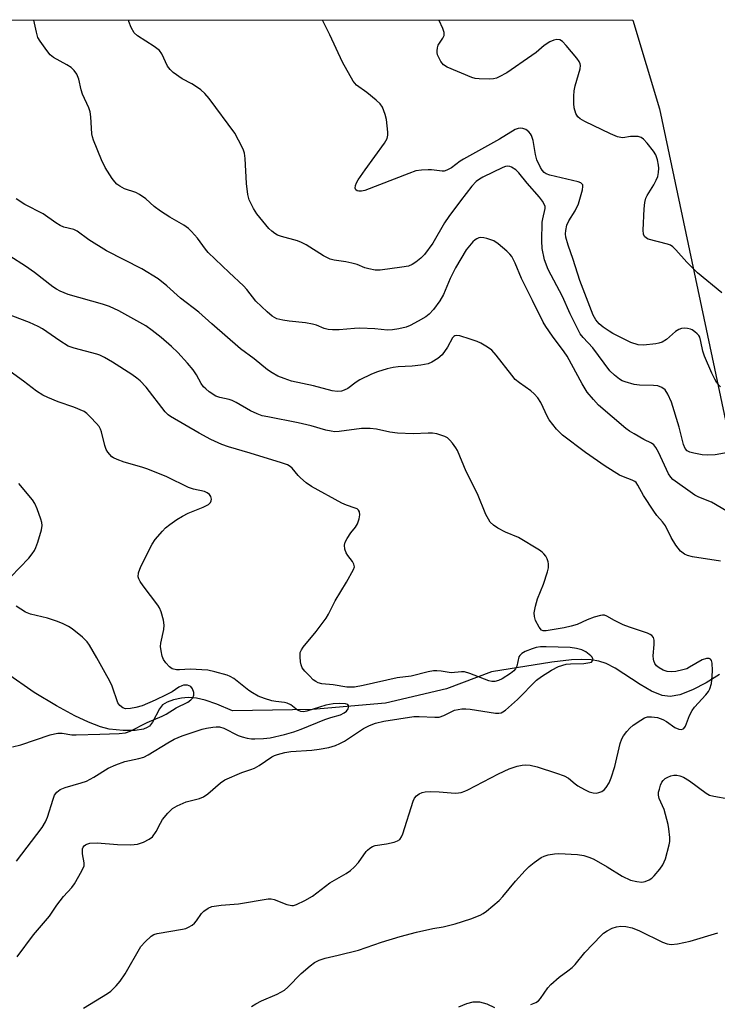
# Model space of a CAD drawing. Units: inches. Extents: x 1183769 to 1189769, y 525458 to 529459.
# Drawn here: x 1186949 to 1187134, y 529196 to 529458 of the extents above; entities that cross this region are included whole.
import ezdxf

# ---------------------------------------------------------------- set-up
doc = ezdxf.new("R2010")
doc.units = ezdxf.units.IN
doc.header["$MEASUREMENT"] = 0
for name, color, linetype in [('HYDRO-Single Line Stream', 4, 'Continuous'), ('NTRL-Trees', 3, 'Continuous'), ('Undefined', 1, 'Continuous')]:
    doc.layers.add(name, color=color, linetype=linetype)

msp = doc.modelspace()

# ---------------------------------------------------------------- linework, layer by layer
at = {"layer": 'HYDRO-Single Line Stream'}
msp.add_lwpolyline([(1187134.9, 529284.12), (1187131.33, 529281.88), (1187127.66, 529279.99), (1187124.35, 529278.7), (1187121.79, 529278.2), (1187119.59, 529278.52), (1187116.78, 529279.69), (1187113.8, 529281.41), (1187107.1, 529285.75), (1187104.74, 529286.98), (1187102.8, 529287.61), (1187100.71, 529287.98), (1187098.21, 529288.12), (1187095.53, 529288.03), (1187090.23, 529287.41), (1187074.2, 529284.8), (1187062.24, 529280.28), (1187045.98, 529276.48), (1187026.54, 529274.81), (1187005.25, 529274.45), (1187001.08, 529276.18), (1186997.99, 529277.26), (1186995.65, 529277.82), (1186993.49, 529278.01), (1186991.69, 529277.83), (1186989.54, 529277.34), (1186987.87, 529276.74), (1186986.62, 529276), (1186985.81, 529274.99), (1186983.93, 529271.42), (1186983.16, 529270.37), (1186982.57, 529269.94), (1186981.57, 529269.53), (1186979.38, 529269.16), (1186976.2, 529269.16), (1186972.45, 529269.57), (1186970.12, 529270.12), (1186966.91, 529271.36), (1186963.3, 529273.11), (1186958.39, 529275.76), (1186952.48, 529279.31), (1186945.07, 529284.46)], dxfattribs=at)
at = {"layer": 'NTRL-Trees'}
msp.add_lwpolyline([(1185570.78, 529458.46), (1187111.83, 529458.29), (1187118.95, 529434.7), (1187137.77, 529345.85), (1187164.94, 529316.58), (1187196.66, 529318.54), (1187217.21, 529331.22), (1187239.79, 529403.51), (1187246.48, 529458.28), (1187375.04, 529458.26), (1187386.58, 529408.44), (1187383.16, 529293.38), (1187369.82, 529273.73), (1187324.87, 529262.23), (1187253.3, 529231.44), (1187406.53, 528911.51), (1187374.96, 528866.64), (1187232.91, 529063.56), (1186455.38, 528631.99)], dxfattribs=at)
at = {"layer": 'Undefined'}
for points, elevation in [([(1187136.81, 529327.62), (1187132.79, 529329.98), (1187129.35, 529331.3), (1187128.31, 529331.81), (1187122.5, 529336.04), (1187121.94, 529336.64), (1187121.32, 529337.56), (1187118.64, 529343.29), (1187117.95, 529344.55), (1187117.45, 529345.22), (1187116.75, 529345.73), (1187114.78, 529346.68), (1187112.17, 529348.15), (1187110.89, 529348.93), (1187109.95, 529349.62), (1187102.68, 529355.85), (1187101.31, 529357.31), (1187099.69, 529359.27), (1187098.32, 529361.52), (1187094.38, 529368.84), (1187093.55, 529370.05), (1187090.42, 529374.2), (1187088.66, 529376.75), (1187087.94, 529377.92), (1187085.14, 529383.67), (1187082.16, 529389.51), (1187080.47, 529393.64), (1187079.57, 529395.37), (1187079.1, 529396.04), (1187078.28, 529396.86), (1187075.99, 529398.73), (1187074.78, 529399.56), (1187072.96, 529400.23), (1187072.16, 529400.41), (1187071.37, 529400.47), (1187070.83, 529400.36), (1187070.31, 529400.14), (1187069.82, 529399.85), (1187069.22, 529399.31), (1187068.32, 529398.26), (1187067.49, 529397.13), (1187064.65, 529392.42), (1187063.22, 529389.55), (1187061.4, 529385.31), (1187060.45, 529383.63), (1187058.75, 529381.33), (1187057.61, 529380.04), (1187056.72, 529379.31), (1187054.67, 529378.16), (1187052.57, 529377.06), (1187051.5, 529376.62), (1187049.57, 529376.13), (1187047.89, 529375.84), (1187046.48, 529375.82), (1187043.15, 529376.15), (1187039.16, 529376.3), (1187037.72, 529376.25), (1187033.66, 529375.89), (1187031.89, 529375.88), (1187030.73, 529375.96), (1187029.7, 529376.23), (1187027.65, 529377.07), (1187026.6, 529377.39), (1187024.7, 529377.74), (1187020.38, 529378.15), (1187018.7, 529378.42), (1187017.09, 529378.84), (1187015.82, 529379.52), (1187014.47, 529380.62), (1187011.51, 529383.47), (1187009.09, 529386.6), (1187008.21, 529387.6), (1187004.39, 529391.11), (1186998.83, 529396.46), (1186998.06, 529397.36), (1186995.94, 529400.24), (1186994.37, 529402.05), (1186993.53, 529402.89), (1186992.35, 529403.73), (1186988.54, 529405.87), (1186986.1, 529407.51), (1186984.44, 529408.73), (1186982.22, 529410.74), (1186980.55, 529411.93), (1186979.53, 529412.46), (1186976.55, 529413.46), (1186975.23, 529414.14), (1186974.52, 529414.64), (1186973.93, 529415.27), (1186973.23, 529416.21), (1186971.34, 529419.13), (1186970.39, 529421.12), (1186968.28, 529426.38), (1186968.01, 529427.22), (1186967.84, 529428.06), (1186967.57, 529432.56), (1186967.38, 529433.91), (1186967, 529434.97), (1186965.36, 529438.63), (1186965.02, 529439.74), (1186964.37, 529442.61), (1186963.8, 529443.96), (1186963.12, 529444.91), (1186962.33, 529445.69), (1186961.21, 529446.4), (1186957.59, 529448.36), (1186956.71, 529449.12), (1186955.8, 529450.28), (1186954.07, 529452.71), (1186953.49, 529453.73), (1186953.07, 529455.13), (1186952.42, 529458.31)], 328), ([(1187138.69, 529343.45), (1187133.71, 529342.57), (1187131.73, 529342.48), (1187130.31, 529342.61), (1187128.08, 529343.01), (1187127.01, 529343.3), (1187126.3, 529343.67), (1187125.75, 529344.27), (1187125.27, 529345.35), (1187124.13, 529349.92), (1187122.08, 529356.63), (1187121.17, 529358.72), (1187120.42, 529359.87), (1187119.53, 529360.52), (1187118.5, 529360.94), (1187117.35, 529361.09), (1187113.57, 529361.18), (1187112.16, 529361.31), (1187109.74, 529362), (1187108.96, 529362.31), (1187108.23, 529362.71), (1187106.93, 529363.77), (1187105.73, 529364.98), (1187101.13, 529371.06), (1187098.59, 529373.79), (1187097.82, 529374.82), (1187095.16, 529380.15), (1187093.11, 529384.72), (1187089.3, 529391.94), (1187088.28, 529394.49), (1187087.69, 529397.56), (1187087.56, 529399.57), (1187087.72, 529404.57), (1187087.84, 529405.42), (1187088.49, 529408.19), (1187088.47, 529408.73), (1187088.33, 529409.2), (1187087.8, 529410.11), (1187086.99, 529411.2), (1187083.71, 529414.94), (1187081.46, 529417.64), (1187080.66, 529418.45), (1187079.56, 529419.21), (1187079.09, 529419.39), (1187078.41, 529419.46), (1187077.93, 529419.39), (1187077.18, 529419.14), (1187071.91, 529416.56), (1187070.99, 529416.03), (1187070.15, 529415.36), (1187069, 529414.11), (1187065.92, 529410.19), (1187062.84, 529406.01), (1187061.72, 529404.33), (1187058.56, 529398.96), (1187056.41, 529395.96), (1187055.42, 529394.94), (1187054.08, 529393.86), (1187053.12, 529393.26), (1187052.07, 529392.85), (1187050.37, 529392.53), (1187044.61, 529391.76), (1187043.21, 529391.78), (1187041.57, 529392.1), (1187040.5, 529392.4), (1187038.44, 529393.23), (1187037.06, 529393.63), (1187035.39, 529393.99), (1187032.32, 529394.4), (1187031.25, 529394.69), (1187029.5, 529395.61), (1187024.88, 529398.48), (1187023.63, 529399.16), (1187022.54, 529399.54), (1187018.33, 529400.68), (1187017.26, 529401.09), (1187016.54, 529401.48), (1187015.71, 529402.11), (1187014.93, 529402.86), (1187011.74, 529406.76), (1187010.81, 529408.21), (1187009.73, 529410.5), (1187009.35, 529411.89), (1187008.96, 529414.85), (1187008.59, 529421.48), (1187008.43, 529422.92), (1187008.18, 529423.74), (1187007.83, 529424.55), (1187005.92, 529428.2), (1186999.03, 529437.47), (1186997.91, 529438.79), (1186996.82, 529439.75), (1186995.19, 529440.97), (1186994.45, 529441.42), (1186991.86, 529442.75), (1186989.48, 529444.43), (1186988.67, 529445.23), (1186987.99, 529446.12), (1186986.44, 529449.35), (1186985.79, 529450.25), (1186984.45, 529451.33), (1186979.97, 529454.17), (1186979.13, 529454.94), (1186978.29, 529456.38), (1186977.7, 529457.94), (1186977.66, 529458.31)], 330), ([(1187135.11, 529360.66), (1187134.22, 529361.73), (1187133.63, 529362.73), (1187132.87, 529364.33), (1187130.92, 529368.85), (1187130.48, 529370.21), (1187129.96, 529372.8), (1187129.63, 529373.89), (1187129.35, 529374.37), (1187128.98, 529374.8), (1187128.34, 529375.37), (1187127.63, 529375.86), (1187127.13, 529376.08), (1187126.36, 529376.26), (1187125.56, 529376.31), (1187124.79, 529376.21), (1187124.07, 529375.93), (1187123.17, 529375.41), (1187120.77, 529373.34), (1187119.59, 529372.6), (1187118.77, 529372.33), (1187117.9, 529372.16), (1187114.66, 529371.77), (1187113.23, 529371.92), (1187111.29, 529372.47), (1187106.5, 529374.92), (1187105.54, 529375.48), (1187103.9, 529376.6), (1187102.84, 529377.51), (1187101.95, 529378.55), (1187101.29, 529379.75), (1187097.68, 529389.05), (1187095.96, 529394.62), (1187094.57, 529398.4), (1187094.01, 529400.57), (1187093.94, 529401.43), (1187093.98, 529402.32), (1187094.25, 529403.72), (1187094.82, 529404.89), (1187096.5, 529407.59), (1187097.35, 529409.43), (1187098.42, 529413.18), (1187098.54, 529414), (1187098.47, 529414.48), (1187098.37, 529414.68), (1187098.02, 529415), (1187097.28, 529415.32), (1187089.74, 529417.04), (1187088.79, 529417.39), (1187088.23, 529417.79), (1187087.69, 529418.42), (1187087.22, 529419.13), (1187086.28, 529421.12), (1187085.9, 529422.53), (1187085.26, 529426.27), (1187084.85, 529427.59), (1187084.61, 529428.05), (1187084.16, 529428.62), (1187083.31, 529429.21), (1187082.57, 529429.49), (1187081.81, 529429.6), (1187081.27, 529429.5), (1187080.48, 529429.18), (1187076.29, 529426.68), (1187066.78, 529421.36), (1187065.83, 529420.74), (1187063.52, 529418.97), (1187062.31, 529418.36), (1187061.56, 529418.16), (1187061.03, 529418.12), (1187058.21, 529418.49), (1187057.33, 529418.52), (1187055.55, 529418.4), (1187054.09, 529418.17), (1187052.19, 529417.54), (1187040.46, 529413.01), (1187039.62, 529412.81), (1187038.91, 529412.81), (1187038.48, 529412.91), (1187038.09, 529413.19), (1187037.93, 529413.57), (1187037.97, 529414.26), (1187038.24, 529414.98), (1187038.68, 529415.77), (1187040.57, 529418.52), (1187045.68, 529425.55), (1187046.43, 529426.8), (1187046.64, 529427.67), (1187046.61, 529428.51), (1187046.21, 529431.88), (1187045.9, 529433.25), (1187045.18, 529435.13), (1187044.54, 529436.05), (1187043.49, 529437.02), (1187041.02, 529439.06), (1187038.25, 529441.04), (1187037.36, 529442.06), (1187034.55, 529447.14), (1187031.18, 529454.38), (1187029.18, 529458.3)], 332), ([(1187135.5, 529385.68), (1187129.04, 529391.01), (1187126.16, 529393.92), (1187123.3, 529397.15), (1187122.5, 529397.95), (1187121.82, 529398.41), (1187121.02, 529398.72), (1187115.93, 529400.05), (1187115.44, 529400.28), (1187114.95, 529400.71), (1187114.67, 529401.31), (1187114.58, 529402.44), (1187114.8, 529408.08), (1187115, 529409.82), (1187115.31, 529410.91), (1187115.66, 529411.67), (1187117.41, 529414.51), (1187118.06, 529415.7), (1187118.43, 529416.72), (1187118.63, 529417.8), (1187118.73, 529418.89), (1187118.66, 529419.72), (1187118.36, 529421.11), (1187117.92, 529422.46), (1187117.34, 529423.46), (1187115.67, 529425.55), (1187114.68, 529426.63), (1187114.02, 529427.11), (1187113.24, 529427.33), (1187112.39, 529427.39), (1187111.24, 529427.35), (1187109.17, 529427.03), (1187108.62, 529427.06), (1187107.78, 529427.28), (1187105.88, 529428.07), (1187099.05, 529431.38), (1187097.81, 529432.05), (1187097.18, 529432.56), (1187096.65, 529433.45), (1187096.18, 529434.99), (1187096.09, 529436.12), (1187096.11, 529438.12), (1187096.22, 529439.49), (1187096.46, 529440.82), (1187097.79, 529445.38), (1187097.89, 529446.22), (1187097.84, 529446.66), (1187097.55, 529447.34), (1187096.91, 529448.24), (1187094.07, 529451.56), (1187093.06, 529452.61), (1187092.37, 529453.05), (1187091.59, 529453.2), (1187090.8, 529453.01), (1187089.75, 529452.52), (1187088.24, 529451.6), (1187086.08, 529449.75), (1187084.94, 529448.88), (1187078.26, 529444.31), (1187076.27, 529443.22), (1187075.5, 529442.92), (1187074.69, 529442.72), (1187073.55, 529442.66), (1187070.96, 529442.72), (1187069.82, 529442.83), (1187068.97, 529443.04), (1187062.39, 529445.85), (1187061.43, 529446.47), (1187060.74, 529447.35), (1187059.86, 529449.14), (1187059.73, 529449.68), (1187059.7, 529450.18), (1187059.8, 529450.94), (1187060.03, 529451.68), (1187061.22, 529453.57), (1187061.57, 529454.28), (1187061.6, 529455.04), (1187061.24, 529456.11), (1187060.23, 529458.27), (1187060.21, 529458.3)], 334), ([(1187135.15, 529314.26), (1187127.7, 529315.46), (1187126.33, 529315.8), (1187125.58, 529316.13), (1187124.51, 529316.96), (1187123.29, 529318.57), (1187122.06, 529320.54), (1187120.54, 529323.66), (1187119.76, 529324.73), (1187118.24, 529326.43), (1187117.4, 529327.61), (1187114.68, 529331.75), (1187113.19, 529334.55), (1187112.72, 529335.18), (1187112.37, 529335.48), (1187111.67, 529335.87), (1187109.31, 529336.72), (1187108.26, 529337.21), (1187104.45, 529339.58), (1187099.26, 529343.21), (1187093.08, 529347.78), (1187091.5, 529349.46), (1187089.52, 529351.92), (1187089.09, 529352.68), (1187087.35, 529356.54), (1187086.51, 529357.74), (1187085.56, 529358.86), (1187084.71, 529359.62), (1187081.63, 529361.73), (1187080.53, 529362.65), (1187079.58, 529363.77), (1187075.44, 529369.17), (1187074.27, 529370.48), (1187073.11, 529371.3), (1187071.38, 529372.31), (1187070.37, 529372.78), (1187068.55, 529373.43), (1187065.73, 529374.24), (1187064.94, 529374.36), (1187064.46, 529374.28), (1187064.14, 529374.09), (1187063.84, 529373.75), (1187062.53, 529371.3), (1187061.04, 529369.23), (1187059.96, 529368.22), (1187058.33, 529367.23), (1187057.31, 529366.84), (1187055.36, 529366.49), (1187053.09, 529366.22), (1187049.33, 529365.98), (1187048.04, 529365.84), (1187046.39, 529365.46), (1187043.82, 529364.73), (1187042.22, 529364.08), (1187039.14, 529362.53), (1187038.17, 529361.94), (1187035.92, 529360.28), (1187035, 529359.78), (1187034.27, 529359.52), (1187033.16, 529359.42), (1187031.76, 529359.6), (1187026.85, 529360.95), (1187020.97, 529362.21), (1187018.98, 529362.87), (1187017.32, 529363.54), (1187015.78, 529364.41), (1187014.56, 529365.23), (1187011, 529368.12), (1187007.41, 529370.84), (1186999.74, 529377.5), (1186996.31, 529380.61), (1186991.43, 529384.3), (1186987.81, 529387.61), (1186985.51, 529389.44), (1186981.12, 529392.11), (1186971.69, 529396.87), (1186967.05, 529399.86), (1186963.89, 529402.17), (1186963.02, 529402.57), (1186960.36, 529403.24), (1186959.39, 529403.67), (1186958.27, 529404.36), (1186954.91, 529406.75), (1186950.01, 529409.22), (1186947.7, 529410.75)], 326), ([(1187010.32, 529195.68), (1187011.48, 529196.44), (1187012.95, 529197.24), (1187017.19, 529198.97), (1187019.06, 529200.01), (1187020.03, 529200.84), (1187023.53, 529204.45), (1187025.9, 529206.54), (1187027.06, 529207.37), (1187028.34, 529207.99), (1187029.94, 529208.59), (1187033.37, 529209.35), (1187038.79, 529210.73), (1187044.92, 529212.85), (1187049.88, 529214.34), (1187054.23, 529215.48), (1187058.57, 529216.43), (1187061.38, 529216.94), (1187064.53, 529217.71), (1187068.72, 529219.06), (1187071.19, 529219.99), (1187071.94, 529220.42), (1187072.88, 529221.1), (1187076.27, 529223.88), (1187077.24, 529224.97), (1187080.57, 529229.07), (1187083.15, 529231.94), (1187084.19, 529232.99), (1187085.55, 529234.04), (1187087.44, 529235.33), (1187088.19, 529235.73), (1187089.26, 529236.06), (1187090.94, 529236.34), (1187092.1, 529236.39), (1187097.11, 529236.14), (1187098.79, 529235.87), (1187100.38, 529235.39), (1187101.43, 529234.92), (1187105.02, 529232.89), (1187108.97, 529230.41), (1187111.24, 529229.34), (1187112.87, 529228.94), (1187114.25, 529228.82), (1187115.09, 529228.95), (1187116.17, 529229.38), (1187116.89, 529229.86), (1187117.5, 529230.46), (1187118.98, 529232.25), (1187119.82, 529233.41), (1187120.2, 529234.19), (1187120.48, 529235.03), (1187121.49, 529238.73), (1187121.63, 529239.59), (1187121.64, 529240.73), (1187121.44, 529243.03), (1187121.26, 529244.18), (1187120.17, 529248.15), (1187118.82, 529251.06), (1187118.62, 529251.97), (1187118.69, 529252.78), (1187118.88, 529253.59), (1187119.2, 529254.66), (1187119.54, 529255.41), (1187119.85, 529255.83), (1187120.46, 529256.36), (1187121.16, 529256.79), (1187121.91, 529257.12), (1187122.72, 529257.28), (1187123.56, 529257.29), (1187124.31, 529257.15), (1187125.27, 529256.8), (1187126.9, 529255.8), (1187131.31, 529252.46), (1187132.27, 529251.96), (1187133.34, 529251.68), (1187137.35, 529251.03)], 326), ([(1187084.67, 529196.22), (1187086, 529196.75), (1187086.68, 529197.21), (1187087.25, 529197.83), (1187089.19, 529200.7), (1187089.95, 529201.57), (1187092.23, 529203.51), (1187094.54, 529205.16), (1187095.66, 529206.08), (1187096.47, 529206.91), (1187099.04, 529210.03), (1187103.37, 529214.58), (1187104.04, 529215.18), (1187105, 529215.88), (1187106.3, 529216.56), (1187107.44, 529216.92), (1187108.59, 529217.12), (1187109.99, 529217.02), (1187111.67, 529216.66), (1187113.57, 529215.88), (1187119.75, 529212.79), (1187120.99, 529212.37), (1187122.01, 529212.21), (1187123.7, 529212.38), (1187127.08, 529213.09), (1187134.41, 529215.33)], 328), ([(1187065.51, 529195.64), (1187067.67, 529196.48), (1187069.32, 529196.89), (1187070.14, 529196.96), (1187070.99, 529196.9), (1187072.96, 529196.38), (1187074.96, 529195.43)], 328)]:
    msp.add_lwpolyline(points, dxfattribs=dict(at, elevation=elevation))
for points in [[(1186965.63, 529195.29, 324), (1186972, 529199.11, 324), (1186972.88, 529199.81, 324), (1186974.28, 529201.16, 324), (1186975.39, 529202.48, 324), (1186976.73, 529204.37, 324), (1186980.89, 529211.65, 324), (1186981.99, 529212.94, 324), (1186983.63, 529214.44, 324), (1186984.35, 529214.85, 324), (1186985.19, 529215.1, 324), (1186991.95, 529216.28, 324), (1186992.81, 529216.49, 324), (1186993.59, 529216.8, 324), (1186994.52, 529217.34, 324), (1186995.15, 529217.85, 324), (1186995.7, 529218.51, 324), (1186997.04, 529220.44, 324), (1186997.63, 529221.05, 324), (1186998.77, 529221.88, 324), (1186999.79, 529222.29, 324), (1187002.28, 529222.66, 324), (1187006.85, 529223.03, 324), (1187014.73, 529224.39, 324), (1187015.57, 529224.38, 324), (1187016.39, 529224.21, 324), (1187019.72, 529222.88, 324), (1187021.02, 529222.6, 324), (1187021.52, 529222.61, 324), (1187022.34, 529222.84, 324), (1187024.48, 529223.9, 324), (1187026.54, 529225.09, 324), (1187031.13, 529228.62, 324), (1187035.48, 529231.09, 324), (1187036.64, 529231.88, 324), (1187037.65, 529232.83, 324), (1187038.79, 529234.05, 324), (1187040.8, 529236.93, 324), (1187041.19, 529237.36, 324), (1187041.81, 529237.86, 324), (1187042.51, 529238.26, 324), (1187043.27, 529238.53, 324), (1187046.29, 529238.98, 324), (1187048.32, 529239.48, 324), (1187049.14, 529239.76, 324), (1187049.83, 529240.19, 324), (1187050.28, 529240.86, 324), (1187050.6, 529241.67, 324), (1187053.33, 529250.37, 324), (1187053.75, 529251.14, 324), (1187054.27, 529251.82, 324), (1187054.94, 529252.35, 324), (1187055.73, 529252.7, 324), (1187056.56, 529252.87, 324), (1187057.96, 529252.93, 324), (1187060.24, 529252.87, 324), (1187064.56, 529252.5, 324), (1187065.39, 529252.55, 324), (1187066.15, 529252.7, 324), (1187067.14, 529253.02, 324), (1187067.9, 529253.36, 324), (1187076.09, 529257.62, 324), (1187078.93, 529259, 324), (1187081.07, 529259.7, 324), (1187082.32, 529259.97, 324), (1187083.13, 529260.05, 324), (1187084.5, 529259.91, 324), (1187086.39, 529259.47, 324), (1187091.46, 529257.85, 324), (1187093.56, 529257.09, 324), (1187094.68, 529256.45, 324), (1187096.43, 529254.94, 324), (1187097.14, 529254.44, 324), (1187098.93, 529253.44, 324), (1187100.23, 529252.89, 324), (1187101.26, 529252.61, 324), (1187102.03, 529252.53, 324), (1187102.8, 529252.66, 324), (1187103.54, 529252.93, 324), (1187104.19, 529253.39, 324), (1187104.73, 529254.04, 324), (1187105.49, 529255.28, 324), (1187106.09, 529256.6, 324), (1187107.05, 529259.61, 324), (1187108.42, 529265.72, 324), (1187108.91, 529267, 324), (1187109.34, 529267.74, 324), (1187110.25, 529268.92, 324), (1187111.05, 529269.81, 324), (1187111.95, 529270.58, 324), (1187113.91, 529271.97, 324), (1187114.92, 529272.57, 324), (1187115.7, 529272.82, 324), (1187116.75, 529272.86, 324), (1187118.38, 529272.62, 324), (1187119.78, 529272.14, 324), (1187120.75, 529271.6, 324), (1187123.04, 529270.01, 324), (1187124.03, 529269.52, 324), (1187124.8, 529269.45, 324), (1187125.24, 529269.6, 324), (1187125.41, 529269.74, 324), (1187125.8, 529270.35, 324), (1187126.93, 529273.21, 324), (1187127.57, 529274.47, 324), (1187128.27, 529275.36, 324), (1187131.27, 529278.64, 324), (1187131.92, 529279.54, 324), (1187132.32, 529280.31, 324), (1187132.73, 529281.7, 324), (1187132.98, 529283.69, 324), (1187133.04, 529285.14, 324), (1187132.92, 529287.12, 324), (1187132.76, 529287.84, 324), (1187132.53, 529288.19, 324), (1187132.16, 529288.34, 324), (1187131.46, 529288.35, 324), (1187130.27, 529288.01, 324), (1187126.93, 529286.01, 324), (1187126.15, 529285.64, 324), (1187125.11, 529285.32, 324), (1187123.3, 529284.92, 324), (1187122.16, 529284.81, 324), (1187120.99, 529284.93, 324), (1187119.86, 529285.26, 324), (1187118.84, 529285.84, 324), (1187118.16, 529286.39, 324), (1187117.68, 529287.01, 324), (1187117.39, 529287.69, 324), (1187117.28, 529288.21, 324), (1187117.26, 529289.09, 324), (1187117.48, 529292.06, 324), (1187117.48, 529293.21, 324), (1187117.28, 529293.94, 324), (1187116.91, 529294.44, 324), (1187116.46, 529294.75, 324), (1187115.68, 529295.1, 324), (1187110.92, 529296.72, 324), (1187109.29, 529297.36, 324), (1187106.93, 529298.45, 324), (1187104.94, 529299.66, 324), (1187104.26, 529299.92, 324), (1187103.74, 529299.93, 324), (1187103.21, 529299.84, 324), (1187101.57, 529299.34, 324), (1187099.67, 529298.64, 324), (1187097.04, 529297.41, 324), (1187095.42, 529296.92, 324), (1187093.5, 529296.52, 324), (1187088.71, 529295.75, 324), (1187087.92, 529295.75, 324), (1187087.5, 529295.94, 324), (1187086.85, 529296.72, 324), (1187085.92, 529298.48, 324), (1187085.61, 529299.51, 324), (1187085.59, 529300.53, 324), (1187085.91, 529302.27, 324), (1187086.42, 529304.27, 324), (1187088.05, 529308.15, 324), (1187089.15, 529311.45, 324), (1187089.33, 529312.51, 324), (1187089.39, 529313.58, 324), (1187089.32, 529314.09, 324), (1187089.04, 529314.86, 324), (1187088.63, 529315.59, 324), (1187088.14, 529316.26, 324), (1187087.73, 529316.66, 324), (1187087.02, 529317.18, 324), (1187081.38, 529320.56, 324), (1187077.89, 529322.03, 324), (1187075.88, 529323.06, 324), (1187074.71, 529323.85, 324), (1187073.89, 529324.7, 324), (1187073.4, 529325.42, 324), (1187072.73, 529326.71, 324), (1187070.5, 529332.2, 324), (1187067.45, 529338.17, 324), (1187065.14, 529343.75, 324), (1187064.71, 529344.49, 324), (1187063.85, 529345.66, 324), (1187063.1, 529346.53, 324), (1187062.47, 529347.09, 324), (1187061.75, 529347.47, 324), (1187060.96, 529347.76, 324), (1187059.61, 529348.16, 324), (1187058.51, 529348.37, 324), (1187057.38, 529348.39, 324), (1187053.37, 529348.14, 324), (1187049.22, 529348.39, 324), (1187047.15, 529348.6, 324), (1187043.56, 529349.4, 324), (1187041.93, 529349.64, 324), (1187039.57, 529349.59, 324), (1187033.69, 529348.79, 324), (1187032.51, 529348.75, 324), (1187031.52, 529348.87, 324), (1187030.14, 529349.19, 324), (1187026.23, 529350.33, 324), (1187022.76, 529351.15, 324), (1187014.64, 529352.67, 324), (1187013.2, 529353, 324), (1187011.86, 529353.5, 324), (1187010.02, 529354.32, 324), (1187006.23, 529356.51, 324), (1187005.2, 529357.03, 324), (1187004.4, 529357.3, 324), (1187001.88, 529357.81, 324), (1187000.8, 529358.22, 324), (1186999.07, 529359.36, 324), (1186998.15, 529360.12, 324), (1186997.58, 529360.71, 324), (1186996.92, 529361.59, 324), (1186995.65, 529363.93, 324), (1186994.75, 529365.26, 324), (1186993.31, 529367, 324), (1186990.7, 529369.85, 324), (1186989.02, 529371.44, 324), (1186986.27, 529373.83, 324), (1186983.91, 529375.73, 324), (1186982.23, 529376.9, 324), (1186974.98, 529380.93, 324), (1186972.56, 529382.09, 324), (1186970.67, 529382.74, 324), (1186961.53, 529385.32, 324), (1186959.38, 529386.16, 324), (1186958.38, 529386.68, 324), (1186957.44, 529387.28, 324), (1186952.55, 529391.12, 324), (1186950.14, 529392.78, 324), (1186945.97, 529395.47, 324)], [(1186947.96, 529208.93, 322), (1186952.27, 529214.73, 322), (1186956.53, 529219.73, 322), (1186958.53, 529222.64, 322), (1186960.28, 529224.96, 322), (1186962.5, 529227.42, 322), (1186963.17, 529228.33, 322), (1186965.19, 529231.85, 322), (1186965.74, 529233.13, 322), (1186965.79, 529233.92, 322), (1186965.33, 529236.33, 322), (1186965.3, 529237.14, 322), (1186965.38, 529237.66, 322), (1186965.55, 529238.13, 322), (1186965.76, 529238.43, 322), (1186966.1, 529238.71, 322), (1186966.51, 529238.92, 322), (1186967.3, 529239.14, 322), (1186969.28, 529239.31, 322), (1186974.68, 529238.85, 322), (1186978.22, 529238.78, 322), (1186980, 529238.95, 322), (1186981.61, 529239.48, 322), (1186983.12, 529240.21, 322), (1186983.98, 529240.88, 322), (1186984.95, 529242.29, 322), (1186986.1, 529244.54, 322), (1186986.67, 529245.48, 322), (1186988.09, 529247.21, 322), (1186989.29, 529248.37, 322), (1186990.53, 529249.1, 322), (1186992.92, 529250.16, 322), (1186996.49, 529251.11, 322), (1186997.53, 529251.5, 322), (1186998.73, 529252.35, 322), (1187002.07, 529255.27, 322), (1187003.23, 529256.04, 322), (1187007.76, 529257.97, 322), (1187010.14, 529258.77, 322), (1187011.13, 529259.18, 322), (1187012.35, 529259.9, 322), (1187015.73, 529262.14, 322), (1187016.48, 529262.54, 322), (1187017.27, 529262.82, 322), (1187019.18, 529263.3, 322), (1187020.83, 529263.6, 322), (1187026.38, 529263.97, 322), (1187028.36, 529264.21, 322), (1187030.9, 529264.65, 322), (1187032.65, 529265.18, 322), (1187033.84, 529265.69, 322), (1187035.04, 529266.36, 322), (1187040.17, 529269.75, 322), (1187041.77, 529270.53, 322), (1187043.33, 529271.13, 322), (1187045.54, 529271.69, 322), (1187053.57, 529272.89, 322), (1187054.97, 529272.91, 322), (1187059.13, 529272.69, 322), (1187060.25, 529272.76, 322), (1187061.5, 529273.15, 322), (1187064.34, 529274.56, 322), (1187065.3, 529274.81, 322), (1187066.32, 529274.94, 322), (1187067.37, 529274.98, 322), (1187068.5, 529274.88, 322), (1187075.3, 529273.82, 322), (1187076.15, 529273.79, 322), (1187076.75, 529273.92, 322), (1187077.23, 529274.15, 322), (1187077.9, 529274.64, 322), (1187081.14, 529277.46, 322), (1187086.19, 529282.55, 322), (1187087.5, 529283.55, 322), (1187090.2, 529285.28, 322), (1187092.07, 529286.19, 322), (1187094.05, 529286.85, 322), (1187095.2, 529286.96, 322), (1187098.75, 529287.01, 322), (1187100.35, 529287.25, 322), (1187100.79, 529287.42, 322), (1187101.1, 529287.7, 322), (1187101.22, 529288.08, 322), (1187101.21, 529288.28, 322), (1187101.01, 529288.68, 322), (1187100.66, 529289.07, 322), (1187099.27, 529290.14, 322), (1187098.22, 529290.66, 322), (1187096.82, 529291.06, 322), (1187095.14, 529291.28, 322), (1187088.73, 529291.5, 322), (1187087.27, 529291.47, 322), (1187086.13, 529291.27, 322), (1187085.04, 529290.93, 322), (1187083.2, 529290.19, 322), (1187082.25, 529289.66, 322), (1187081.76, 529289.18, 322), (1187081.52, 529288.76, 322), (1187080.96, 529286.32, 322), (1187080.63, 529285.63, 322), (1187080.17, 529285.03, 322), (1187079.28, 529284.32, 322), (1187077.02, 529282.97, 322), (1187076.07, 529282.52, 322), (1187075.1, 529282.26, 322), (1187074.29, 529282.23, 322), (1187073.45, 529282.42, 322), (1187068.44, 529284.37, 322), (1187067.05, 529284.79, 322), (1187066.21, 529284.84, 322), (1187063.44, 529284.58, 322), (1187060.78, 529285.02, 322), (1187059.61, 529285.09, 322), (1187058.73, 529285.03, 322), (1187057.35, 529284.78, 322), (1187052.78, 529283.69, 322), (1187049.09, 529283.2, 322), (1187040.07, 529281.16, 322), (1187037.77, 529280.75, 322), (1187035.73, 529280.75, 322), (1187032.04, 529281.33, 322), (1187029.08, 529281.65, 322), (1187028.1, 529281.88, 322), (1187027.45, 529282.19, 322), (1187026.77, 529282.7, 322), (1187025.72, 529283.72, 322), (1187024.52, 529284.99, 322), (1187023.82, 529285.89, 322), (1187023.52, 529286.64, 322), (1187023.37, 529287.45, 322), (1187023.25, 529288.84, 322), (1187023.31, 529289.92, 322), (1187023.6, 529290.69, 322), (1187024.09, 529291.4, 322), (1187027.52, 529295.55, 322), (1187030.23, 529299.13, 322), (1187030.8, 529300.12, 322), (1187032.56, 529303.68, 322), (1187035.6, 529308.7, 322), (1187037.47, 529312.03, 322), (1187037.7, 529312.79, 322), (1187037.58, 529313.5, 322), (1187037.18, 529314.18, 322), (1187035.99, 529315.76, 322), (1187035.55, 529316.48, 322), (1187035.18, 529317.5, 322), (1187035.05, 529318.55, 322), (1187035.22, 529319.33, 322), (1187035.76, 529320.33, 322), (1187036.76, 529321.79, 322), (1187038.01, 529323.32, 322), (1187038.5, 529324.2, 322), (1187038.94, 529325.56, 322), (1187039.13, 529326.65, 322), (1187039.04, 529327.44, 322), (1187038.81, 529327.87, 322), (1187038.42, 529328.18, 322), (1187037.93, 529328.41, 322), (1187035.65, 529329.18, 322), (1187034.37, 529329.76, 322), (1187026.29, 529334.17, 322), (1187024.89, 529335.17, 322), (1187023.34, 529336.44, 322), (1187022.74, 529337.05, 322), (1187021.16, 529339.03, 322), (1187020.6, 529339.52, 322), (1187019.94, 529339.9, 322), (1187018.27, 529340.5, 322), (1187009.94, 529343.07, 322), (1187004.22, 529344.72, 322), (1187002.4, 529345.35, 322), (1186999.53, 529346.69, 322), (1186996.41, 529348.32, 322), (1186988.8, 529352.75, 322), (1186988.16, 529353.2, 322), (1186987.37, 529354, 322), (1186982.3, 529360.62, 322), (1186980.67, 529362.28, 322), (1186979.78, 529363.03, 322), (1186978.44, 529363.95, 322), (1186973.36, 529367.23, 322), (1186971.17, 529368.48, 322), (1186969.93, 529369.11, 322), (1186969.15, 529369.4, 322), (1186963.14, 529370.98, 322), (1186961.54, 529371.56, 322), (1186959.33, 529372.94, 322), (1186954.68, 529376.12, 322), (1186953.52, 529376.79, 322), (1186951.19, 529377.79, 322), (1186944.89, 529380.18, 322)], [(1186947.8, 529234.36, 320), (1186954.57, 529243.36, 320), (1186955.46, 529244.83, 320), (1186956.06, 529246.13, 320), (1186957.49, 529250.87, 320), (1186957.9, 529251.92, 320), (1186958.53, 529252.79, 320), (1186959.4, 529253.48, 320), (1186960.73, 529254.04, 320), (1186965.02, 529255.22, 320), (1186966.41, 529255.7, 320), (1186968.38, 529256.78, 320), (1186972.13, 529259.14, 320), (1186974.19, 529260.06, 320), (1186976.61, 529260.92, 320), (1186980.36, 529261.71, 320), (1186981.63, 529262.1, 320), (1186982.84, 529262.72, 320), (1186988.01, 529265.92, 320), (1186989.76, 529266.87, 320), (1186991.83, 529267.75, 320), (1186997.16, 529269.52, 320), (1186998.3, 529269.8, 320), (1187000.06, 529270.09, 320), (1187000.93, 529270.18, 320), (1187001.79, 529270.16, 320), (1187002.97, 529269.79, 320), (1187006.74, 529267.89, 320), (1187007.81, 529267.51, 320), (1187009.18, 529267.15, 320), (1187010.29, 529266.96, 320), (1187011.17, 529266.93, 320), (1187013.52, 529267.04, 320), (1187015.26, 529267.23, 320), (1187019.11, 529268.08, 320), (1187021.63, 529268.79, 320), (1187023.55, 529269.51, 320), (1187029.88, 529272.13, 320), (1187031.46, 529272.67, 320), (1187034.04, 529273.36, 320), (1187034.98, 529273.85, 320), (1187035.59, 529274.33, 320), (1187036.02, 529274.91, 320), (1187036.18, 529275.32, 320), (1187036.21, 529275.7, 320), (1187036.16, 529275.86, 320), (1187035.94, 529276.08, 320), (1187035.35, 529276.27, 320), (1187033.68, 529276.36, 320), (1187032.03, 529276.28, 320), (1187030.13, 529275.89, 320), (1187025.04, 529274.32, 320), (1187024.19, 529274.16, 320), (1187023.46, 529274.21, 320), (1187022.55, 529274.62, 320), (1187020.77, 529275.99, 320), (1187019.84, 529276.49, 320), (1187019.09, 529276.68, 320), (1187016.83, 529276.88, 320), (1187015.7, 529277.1, 320), (1187013.75, 529277.67, 320), (1187012.11, 529278.36, 320), (1187010.59, 529279.19, 320), (1187009.62, 529279.83, 320), (1187005.58, 529283.05, 320), (1187004.64, 529283.6, 320), (1187003.87, 529283.92, 320), (1187000.56, 529284.82, 320), (1186998.67, 529285.21, 320), (1186994.03, 529285.54, 320), (1186991.12, 529285.34, 320), (1186990.32, 529285.35, 320), (1186989.22, 529285.64, 320), (1186988.52, 529286.1, 320), (1186987.55, 529287.17, 320), (1186986.89, 529288.13, 320), (1186986.56, 529288.94, 320), (1186986.24, 529290.38, 320), (1186986.12, 529291.56, 320), (1186986.17, 529292.42, 320), (1186986.98, 529296.11, 320), (1186987.1, 529297.23, 320), (1186986.88, 529298.6, 320), (1186986.25, 529300.77, 320), (1186985.84, 529301.81, 320), (1186985.39, 529302.56, 320), (1186981.46, 529307.73, 320), (1186980.65, 529308.89, 320), (1186980.31, 529309.58, 320), (1186980.18, 529310.09, 320), (1186980.24, 529311.21, 320), (1186980.86, 529312.81, 320), (1186983.86, 529318.81, 320), (1186984.72, 529320.01, 320), (1186986.62, 529322.28, 320), (1186987.45, 529323.11, 320), (1186988.58, 529324, 320), (1186990.45, 529325.36, 320), (1186991.94, 529326.28, 320), (1186993.46, 529327.09, 320), (1186997.44, 529328.64, 320), (1186998.89, 529329.38, 320), (1186999.38, 529329.91, 320), (1186999.55, 529330.33, 320), (1186999.63, 529330.78, 320), (1186999.52, 529331.45, 320), (1186999.13, 529332.04, 320), (1186998.55, 529332.49, 320), (1186997.83, 529332.78, 320), (1186994.88, 529333.47, 320), (1186993.57, 529333.92, 320), (1186987.8, 529336.71, 320), (1186982.71, 529338.73, 320), (1186981.09, 529339.3, 320), (1186976.45, 529340.62, 320), (1186974.58, 529341.31, 320), (1186973.57, 529341.78, 320), (1186973.13, 529342.09, 320), (1186972.57, 529342.64, 320), (1186972.08, 529343.26, 320), (1186971.68, 529343.97, 320), (1186971.31, 529345.06, 320), (1186970.37, 529348.67, 320), (1186970.09, 529349.43, 320), (1186969.74, 529350.09, 320), (1186969.05, 529350.97, 320), (1186967.48, 529352.62, 320), (1186966.45, 529353.59, 320), (1186965.76, 529354.09, 320), (1186963.07, 529355.32, 320), (1186958.82, 529356.7, 320), (1186956.07, 529357.81, 320), (1186954.74, 529358.44, 320), (1186953.09, 529359.53, 320), (1186949.63, 529362.22, 320), (1186944.1, 529366.22, 320)], [(1186946.23, 529310.13, 318), (1186951.01, 529315.1, 318), (1186951.93, 529316.21, 318), (1186952.59, 529317.15, 318), (1186952.96, 529317.92, 318), (1186953.42, 529319.29, 318), (1186954.38, 529322.63, 318), (1186954.58, 529323.74, 318), (1186954.52, 529324.58, 318), (1186954.28, 529325.43, 318), (1186953.27, 529328.25, 318), (1186952.69, 529329.62, 318), (1186952.07, 529330.56, 318), (1186948.42, 529334.97, 318)], [(1186946.72, 529264.83, 318), (1186948.9, 529265.34, 318), (1186956.73, 529268.04, 318), (1186957.88, 529268.33, 318), (1186958.75, 529268.44, 318), (1186959.9, 529268.45, 318), (1186962.52, 529268.07, 318), (1186963.63, 529268.02, 318), (1186969.93, 529268.25, 318), (1186975.08, 529268.34, 318), (1186976.74, 529268.53, 318), (1186978.01, 529269.02, 318), (1186982.59, 529271.3, 318), (1186986.53, 529272.96, 318), (1186987.62, 529273.55, 318), (1186990.3, 529275.23, 318), (1186993.34, 529276.76, 318), (1186994.21, 529277.38, 318), (1186994.7, 529277.92, 318), (1186994.96, 529278.57, 318), (1186994.95, 529279.33, 318), (1186994.66, 529280.32, 318), (1186994.21, 529280.86, 318), (1186993.29, 529281.22, 318), (1186992.26, 529281.25, 318), (1186991.74, 529281.11, 318), (1186991, 529280.76, 318), (1186989.17, 529279.49, 318), (1186987.6, 529278.64, 318), (1186984.65, 529277.25, 318), (1186981.23, 529275.79, 318), (1186979.51, 529275.27, 318), (1186978.1, 529275.02, 318), (1186976.77, 529274.99, 318), (1186976.04, 529275.19, 318), (1186975.23, 529275.82, 318), (1186974.78, 529276.53, 318), (1186973.19, 529281, 318), (1186972.53, 529282.5, 318), (1186971.85, 529283.78, 318), (1186969.11, 529288.49, 318), (1186967.23, 529291.9, 318), (1186966.56, 529292.79, 318), (1186965.38, 529294.02, 318), (1186962.59, 529296.27, 318), (1186961.58, 529296.88, 318), (1186959.98, 529297.67, 318), (1186958.44, 529298.27, 318), (1186956, 529299.07, 318), (1186951.5, 529300.19, 318), (1186950.17, 529300.68, 318), (1186947.7, 529302.28, 318)]]:
    msp.add_polyline3d(points, dxfattribs=at)

doc.saveas('drawing.dxf')
